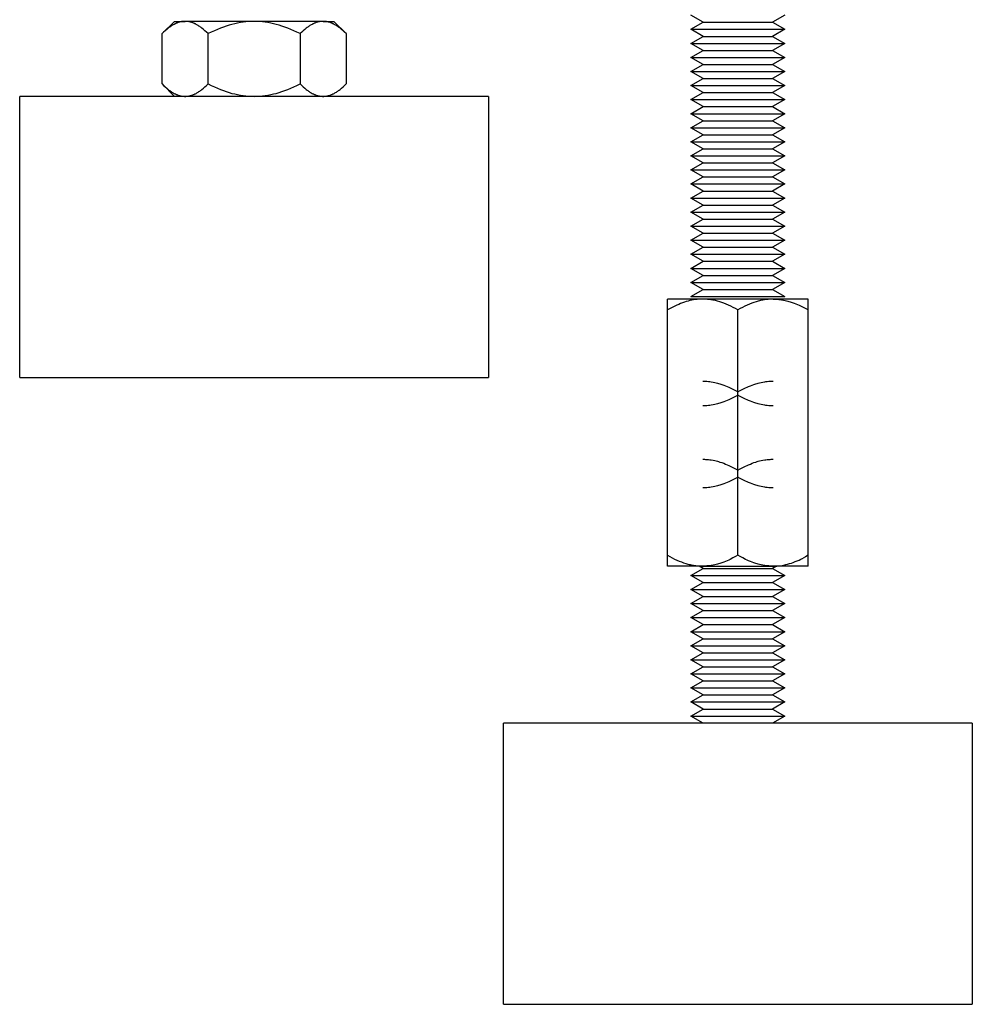
# Model space of a CAD drawing. Units: millimetres. Extents: x -1348 to 2375, y 2620 to 7537.
# Drawn here: x 755 to 857, y 4625 to 4730 of the extents above; entities that cross this region are included whole.
import ezdxf

# ---------------------------------------------------------------- set-up
doc = ezdxf.new("R2010")
doc.units = ezdxf.units.MM
doc.header["$LTSCALE"] = 100
doc.layers.add('Make2D$Visible$Curves$0', color=7, linetype='Continuous', true_color=0xe6e6e6)
doc.layers.add('Make2D$Visible$Curves$3DCPCOLOR254', color=7, linetype='Continuous', true_color=0xd6d6d6)

msp = doc.modelspace()

# ---------------------------------------------------------------- linework, layer by layer
at = {"layer": 'Make2D$Visible$Curves$0', "color": 0, "linetype": 'ByBlock', "lineweight": -2}
for points in [[(828.09, 4729.3), (826.79, 4730.05)], [(836.79, 4730.05), (835.49, 4729.3)], [(826.79, 4728.55), (828.09, 4729.3)], [(828.09, 4729.3), (835.49, 4729.3)], [(835.49, 4729.3), (836.79, 4728.55)], [(828.09, 4727.8), (826.79, 4728.55)], [(826.79, 4728.55), (836.79, 4728.55)], [(836.79, 4728.55), (835.49, 4727.8)], [(826.79, 4727.05), (828.09, 4727.8)], [(828.09, 4726.3), (826.79, 4727.05)], [(826.79, 4727.05), (836.79, 4727.05)], [(828.09, 4727.8), (835.49, 4727.8)], [(835.49, 4727.8), (836.79, 4727.05)], [(836.79, 4727.05), (835.49, 4726.3)], [(826.79, 4725.55), (828.09, 4726.3)], [(828.09, 4726.3), (835.49, 4726.3)], [(835.49, 4726.3), (836.79, 4725.55)], [(828.09, 4724.8), (826.79, 4725.55)], [(826.79, 4725.55), (836.79, 4725.55)], [(826.79, 4724.05), (828.09, 4724.8)], [(828.09, 4724.8), (835.49, 4724.8)], [(836.79, 4725.55), (835.49, 4724.8)], [(835.49, 4724.8), (836.79, 4724.05)], [(828.09, 4723.3), (826.79, 4724.05)], [(826.79, 4724.05), (836.79, 4724.05)], [(836.79, 4724.05), (835.49, 4723.3)], [(826.79, 4722.55), (828.09, 4723.3)], [(828.09, 4723.3), (835.49, 4723.3)], [(835.49, 4723.3), (836.79, 4722.55)], [(828.09, 4721.8), (826.79, 4722.55)], [(826.79, 4722.55), (836.79, 4722.55)], [(826.79, 4721.05), (828.09, 4721.8)], [(828.09, 4721.8), (835.49, 4721.8)], [(836.79, 4722.55), (835.49, 4721.8)], [(835.49, 4721.8), (836.79, 4721.05)], [(828.09, 4720.3), (826.79, 4721.05)], [(826.79, 4721.05), (836.79, 4721.05)], [(836.79, 4721.05), (835.49, 4720.3)], [(826.79, 4719.55), (828.09, 4720.3)], [(828.09, 4718.8), (826.79, 4719.55)], [(826.79, 4719.55), (836.79, 4719.55)], [(828.09, 4720.3), (835.49, 4720.3)], [(835.49, 4720.3), (836.79, 4719.55)], [(836.79, 4719.55), (835.49, 4718.8)], [(826.79, 4718.05), (828.09, 4718.8)], [(828.09, 4718.8), (835.49, 4718.8)], [(835.49, 4718.8), (836.79, 4718.05)], [(828.09, 4717.3), (826.79, 4718.05)], [(826.79, 4718.05), (836.79, 4718.05)], [(836.79, 4718.05), (835.49, 4717.3)], [(826.79, 4716.55), (828.09, 4717.3)], [(828.09, 4715.8), (826.79, 4716.55)], [(826.79, 4716.55), (836.79, 4716.55)], [(828.09, 4717.3), (835.49, 4717.3)], [(835.49, 4717.3), (836.79, 4716.55)], [(836.79, 4716.55), (835.49, 4715.8)], [(826.79, 4715.05), (828.09, 4715.8)], [(828.09, 4715.8), (835.49, 4715.8)], [(835.49, 4715.8), (836.79, 4715.05)], [(828.09, 4714.3), (826.79, 4715.05)], [(826.79, 4715.05), (836.79, 4715.05)], [(826.79, 4713.55), (828.09, 4714.3)], [(828.09, 4714.3), (835.49, 4714.3)], [(836.79, 4715.05), (835.49, 4714.3)], [(835.49, 4714.3), (836.79, 4713.55)], [(828.09, 4712.8), (826.79, 4713.55)], [(826.79, 4713.55), (836.79, 4713.55)], [(836.79, 4713.55), (835.49, 4712.8)], [(826.79, 4712.05), (828.09, 4712.8)], [(828.09, 4712.8), (835.49, 4712.8)], [(835.49, 4712.8), (836.79, 4712.05)], [(828.09, 4711.3), (826.79, 4712.05)], [(826.79, 4712.05), (836.79, 4712.05)], [(826.79, 4710.55), (828.09, 4711.3)], [(828.09, 4711.3), (835.49, 4711.3)], [(836.79, 4712.05), (835.49, 4711.3)], [(835.49, 4711.3), (836.79, 4710.55)], [(828.09, 4709.8), (826.79, 4710.55)], [(826.79, 4710.55), (836.79, 4710.55)], [(836.79, 4710.55), (835.49, 4709.8)], [(826.79, 4709.05), (828.09, 4709.8)], [(828.09, 4708.3), (826.79, 4709.05)], [(826.79, 4709.05), (836.79, 4709.05)], [(828.09, 4709.8), (835.49, 4709.8)], [(835.49, 4709.8), (836.79, 4709.05)], [(836.79, 4709.05), (835.49, 4708.3)], [(826.79, 4707.55), (828.09, 4708.3)], [(828.09, 4708.3), (835.49, 4708.3)], [(835.49, 4708.3), (836.79, 4707.55)], [(828.09, 4706.8), (826.79, 4707.55)], [(826.79, 4707.55), (836.79, 4707.55)], [(836.79, 4707.55), (835.49, 4706.8)], [(826.79, 4706.05), (828.09, 4706.8)], [(828.09, 4705.3), (826.79, 4706.05)], [(826.79, 4706.05), (836.79, 4706.05)], [(828.09, 4706.8), (835.49, 4706.8)], [(835.49, 4706.8), (836.79, 4706.05)], [(836.79, 4706.05), (835.49, 4705.3)], [(826.79, 4704.55), (828.09, 4705.3)], [(828.09, 4705.3), (835.49, 4705.3)], [(835.49, 4705.3), (836.79, 4704.55)], [(828.09, 4703.8), (826.79, 4704.55)], [(826.79, 4704.55), (836.79, 4704.55)], [(826.79, 4703.05), (828.09, 4703.8)], [(828.09, 4703.8), (835.49, 4703.8)], [(836.79, 4704.55), (835.49, 4703.8)], [(835.49, 4703.8), (836.79, 4703.05)], [(828.09, 4702.3), (826.79, 4703.05)], [(826.79, 4703.05), (836.79, 4703.05)], [(836.79, 4703.05), (835.49, 4702.3)], [(826.79, 4701.55), (828.09, 4702.3)], [(828.09, 4702.3), (835.49, 4702.3)], [(835.49, 4702.3), (836.79, 4701.55)], [(828.09, 4700.8), (826.79, 4701.55)], [(826.79, 4701.55), (836.79, 4701.55)], [(826.79, 4700.05), (828.09, 4700.8)], [(828.09, 4700.8), (835.49, 4700.8)], [(836.79, 4701.55), (835.49, 4700.8)], [(835.49, 4700.8), (836.79, 4700.05)], [(824.29, 4698.61), (824.29, 4699.77)], [(828.04, 4699.77), (824.29, 4699.77)], [(828.04, 4699.77), (827.85, 4699.77), (827.65, 4699.76), (827.46, 4699.74), (827.27, 4699.72), (827.07, 4699.69), (826.88, 4699.65), (826.68, 4699.61), (826.49, 4699.56), (826.29, 4699.5), (826.09, 4699.44), (825.89, 4699.37), (825.69, 4699.29), (825.48, 4699.21), (825.27, 4699.12), (825.06, 4699.02), (824.85, 4698.91)], [(826.79, 4700.05), (831.79, 4700.05)], [(831.79, 4698.61), (831.53, 4698.76), (831.28, 4698.89), (831.03, 4699.01), (830.79, 4699.13), (830.55, 4699.23), (830.31, 4699.33), (830.08, 4699.41), (829.85, 4699.49), (829.62, 4699.55), (829.51, 4699.58), (829.39, 4699.61), (829.28, 4699.64), (829.17, 4699.66), (829.05, 4699.68), (828.94, 4699.7), (828.83, 4699.72), (828.72, 4699.73), (828.6, 4699.74), (828.49, 4699.75), (828.38, 4699.76), (828.27, 4699.77), (828.15, 4699.77), (828.04, 4699.77)], [(835.54, 4699.77), (828.04, 4699.77)], [(831.79, 4700.05), (836.79, 4700.05)], [(835.54, 4699.77), (835.43, 4699.77), (835.32, 4699.77), (835.2, 4699.76), (835.09, 4699.75), (834.98, 4699.74), (834.87, 4699.73), (834.76, 4699.72), (834.64, 4699.7), (834.53, 4699.68), (834.42, 4699.66), (834.31, 4699.64), (834.19, 4699.61), (834.08, 4699.58), (833.96, 4699.55), (833.74, 4699.49), (833.5, 4699.41), (833.27, 4699.33), (833.03, 4699.23), (832.79, 4699.13), (832.55, 4699.01), (832.3, 4698.89), (832.05, 4698.76), (831.79, 4698.61)], [(835.54, 4699.77), (835.73, 4699.77), (835.83, 4699.76), (835.97, 4699.75), (836.16, 4699.74), (836.31, 4699.72), (836.43, 4699.7), (836.64, 4699.66), (836.82, 4699.63), (836.97, 4699.59), (837.11, 4699.56), (837.24, 4699.52), (837.36, 4699.48), (837.58, 4699.41), (837.78, 4699.34), (837.97, 4699.27), (838.14, 4699.19), (838.31, 4699.12), (838.46, 4699.05), (838.76, 4698.9), (839.03, 4698.76), (839.29, 4698.61)], [(839.29, 4699.77), (835.54, 4699.77)], [(839.29, 4698.61), (839.29, 4699.77)], [(824.85, 4698.91), (824.57, 4698.77), (824.29, 4698.61)], [(824.29, 4672.44), (824.29, 4698.61)], [(824.85, 4698.91), (824.85, 4698.91)], [(831.79, 4672.44), (831.79, 4698.61)], [(839.29, 4672.44), (839.29, 4698.61)], [(828.04, 4691.02), (828.23, 4691.02), (828.33, 4691.01), (828.47, 4691), (828.66, 4690.99), (828.81, 4690.97), (828.93, 4690.95), (829.14, 4690.91), (829.32, 4690.88), (829.47, 4690.84), (829.61, 4690.81), (829.74, 4690.77), (829.86, 4690.73), (830.08, 4690.66), (830.28, 4690.59), (830.47, 4690.52), (830.64, 4690.44), (830.81, 4690.37), (830.96, 4690.3), (831.26, 4690.15), (831.53, 4690.01), (831.79, 4689.86)], [(831.79, 4689.86), (832.05, 4690.01), (832.33, 4690.15), (832.62, 4690.3), (832.78, 4690.37), (832.94, 4690.44), (833.12, 4690.52), (833.3, 4690.59), (833.5, 4690.66), (833.72, 4690.73), (833.84, 4690.77), (833.97, 4690.81), (834.11, 4690.84), (834.27, 4690.88), (834.44, 4690.91), (834.65, 4690.95), (834.77, 4690.97), (834.92, 4690.99), (835.11, 4691), (835.25, 4691.01), (835.35, 4691.02), (835.54, 4691.02)], [(831.79, 4689.53), (831.53, 4689.39), (831.26, 4689.24), (830.96, 4689.1), (830.81, 4689.02), (830.64, 4688.95), (830.47, 4688.88), (830.28, 4688.8), (830.08, 4688.73), (829.86, 4688.66), (829.74, 4688.62), (829.61, 4688.59), (829.47, 4688.55), (829.32, 4688.51), (829.14, 4688.48), (828.93, 4688.44), (828.81, 4688.42), (828.66, 4688.41), (828.47, 4688.39), (828.33, 4688.38), (828.23, 4688.37), (828.04, 4688.37)], [(835.54, 4688.37), (835.35, 4688.37), (835.25, 4688.38), (835.11, 4688.39), (834.92, 4688.41), (834.77, 4688.42), (834.65, 4688.44), (834.44, 4688.48), (834.27, 4688.51), (834.11, 4688.55), (833.97, 4688.59), (833.84, 4688.62), (833.72, 4688.66), (833.5, 4688.73), (833.3, 4688.8), (833.12, 4688.88), (832.94, 4688.95), (832.78, 4689.02), (832.62, 4689.1), (832.33, 4689.24), (832.05, 4689.39), (831.79, 4689.53)], [(828.04, 4682.68), (828.23, 4682.68), (828.33, 4682.67), (828.47, 4682.66), (828.66, 4682.65), (828.81, 4682.63), (828.93, 4682.61), (829.14, 4682.57), (829.32, 4682.54), (829.47, 4682.5), (829.61, 4682.47), (829.74, 4682.43), (829.86, 4682.39), (830.08, 4682.32), (830.28, 4682.25), (830.47, 4682.17), (830.64, 4682.1), (830.81, 4682.03), (830.96, 4681.96), (831.26, 4681.81), (831.53, 4681.67), (831.79, 4681.52)], [(831.79, 4681.52), (832.05, 4681.67), (832.33, 4681.81), (832.62, 4681.96), (832.78, 4682.03), (832.94, 4682.1), (833.12, 4682.17), (833.3, 4682.25), (833.5, 4682.32), (833.72, 4682.39), (833.84, 4682.43), (833.97, 4682.47), (834.11, 4682.5), (834.27, 4682.54), (834.44, 4682.57), (834.65, 4682.61), (834.77, 4682.63), (834.92, 4682.65), (835.11, 4682.66), (835.25, 4682.67), (835.35, 4682.68), (835.54, 4682.68)], [(831.79, 4680.78), (831.53, 4680.64), (831.26, 4680.49), (830.96, 4680.35), (830.81, 4680.27), (830.64, 4680.2), (830.47, 4680.13), (830.28, 4680.05), (830.08, 4679.98), (829.86, 4679.91), (829.74, 4679.87), (829.61, 4679.84), (829.47, 4679.8), (829.32, 4679.76), (829.14, 4679.73), (828.93, 4679.69), (828.81, 4679.67), (828.66, 4679.66), (828.47, 4679.64), (828.33, 4679.63), (828.23, 4679.62), (828.04, 4679.62)], [(835.54, 4679.62), (835.35, 4679.62), (835.25, 4679.63), (835.11, 4679.64), (834.92, 4679.66), (834.77, 4679.67), (834.65, 4679.69), (834.44, 4679.73), (834.27, 4679.76), (834.11, 4679.8), (833.97, 4679.84), (833.84, 4679.87), (833.72, 4679.91), (833.5, 4679.98), (833.3, 4680.05), (833.12, 4680.13), (832.94, 4680.2), (832.78, 4680.27), (832.62, 4680.35), (832.33, 4680.49), (832.05, 4680.64), (831.79, 4680.78)], [(824.29, 4672.44), (824.55, 4672.3), (824.8, 4672.16), (825.05, 4672.04), (825.29, 4671.92), (825.53, 4671.82), (825.77, 4671.73), (826, 4671.64), (826.24, 4671.57), (826.46, 4671.5), (826.58, 4671.47), (826.69, 4671.44), (826.81, 4671.42), (826.92, 4671.39), (827.03, 4671.37), (827.14, 4671.35), (827.26, 4671.34), (827.37, 4671.32), (827.48, 4671.31), (827.59, 4671.3), (827.7, 4671.29), (827.82, 4671.29), (827.93, 4671.28), (828.04, 4671.28)], [(824.29, 4671.28), (824.29, 4672.44)], [(831.79, 4672.44), (831.53, 4672.3), (831.26, 4672.15), (830.96, 4672), (830.81, 4671.93), (830.64, 4671.86), (830.47, 4671.79), (830.28, 4671.71), (830.08, 4671.64), (829.86, 4671.57), (829.74, 4671.53), (829.61, 4671.5), (829.47, 4671.46), (829.32, 4671.42), (829.14, 4671.39), (828.93, 4671.35), (828.81, 4671.33), (828.66, 4671.31), (828.47, 4671.3), (828.33, 4671.29), (828.23, 4671.28), (828.04, 4671.28)], [(835.54, 4671.28), (835.35, 4671.28), (835.25, 4671.29), (835.11, 4671.3), (834.92, 4671.31), (834.77, 4671.33), (834.65, 4671.35), (834.44, 4671.39), (834.27, 4671.42), (834.11, 4671.46), (833.97, 4671.5), (833.84, 4671.53), (833.72, 4671.57), (833.5, 4671.64), (833.3, 4671.71), (833.12, 4671.79), (832.94, 4671.86), (832.78, 4671.93), (832.62, 4672), (832.33, 4672.15), (832.05, 4672.3), (831.79, 4672.44)], [(839.29, 4672.44), (839.02, 4672.29), (838.74, 4672.14)], [(839.29, 4671.28), (839.29, 4672.44)], [(828.04, 4671.28), (824.29, 4671.28)], [(828.09, 4671.04), (827.67, 4671.28)], [(828.04, 4671.28), (835.54, 4671.28)], [(835.92, 4671.28), (835.49, 4671.04)], [(835.54, 4671.28), (835.74, 4671.28), (835.93, 4671.29), (836.12, 4671.31), (836.32, 4671.33), (836.51, 4671.36), (836.71, 4671.4), (836.9, 4671.44), (837.1, 4671.49), (837.3, 4671.55), (837.5, 4671.61), (837.7, 4671.68), (837.9, 4671.76), (838.1, 4671.84), (838.31, 4671.93), (838.52, 4672.03), (838.74, 4672.14)], [(839.29, 4671.28), (835.54, 4671.28)], [(826.79, 4670.29), (828.09, 4671.04)], [(828.09, 4669.54), (826.79, 4670.29)], [(826.79, 4670.29), (836.79, 4670.29)], [(828.09, 4671.04), (835.49, 4671.04)], [(835.49, 4671.04), (836.79, 4670.29)], [(836.79, 4670.29), (835.49, 4669.54)], [(826.79, 4668.79), (828.09, 4669.54)], [(828.09, 4669.54), (835.49, 4669.54)], [(835.49, 4669.54), (836.79, 4668.79)], [(828.09, 4668.04), (826.79, 4668.79)], [(826.79, 4668.79), (836.79, 4668.79)], [(826.79, 4667.29), (828.09, 4668.04)], [(828.09, 4668.04), (835.49, 4668.04)], [(836.79, 4668.79), (835.49, 4668.04)], [(835.49, 4668.04), (836.79, 4667.29)], [(828.09, 4666.54), (826.79, 4667.29)], [(826.79, 4667.29), (836.79, 4667.29)], [(836.79, 4667.29), (835.49, 4666.54)], [(826.79, 4665.79), (828.09, 4666.54)], [(828.09, 4666.54), (835.49, 4666.54)], [(835.49, 4666.54), (836.79, 4665.79)], [(828.09, 4665.04), (826.79, 4665.79)], [(826.79, 4665.79), (836.79, 4665.79)], [(826.79, 4664.29), (828.09, 4665.04)], [(828.09, 4665.04), (835.49, 4665.04)], [(836.79, 4665.79), (835.49, 4665.04)], [(835.49, 4665.04), (836.79, 4664.29)], [(828.09, 4663.54), (826.79, 4664.29)], [(826.79, 4664.29), (836.79, 4664.29)], [(836.79, 4664.29), (835.49, 4663.54)], [(826.79, 4662.79), (828.09, 4663.54)], [(828.09, 4662.04), (826.79, 4662.79)], [(826.79, 4662.79), (836.79, 4662.79)], [(828.09, 4663.54), (835.49, 4663.54)], [(835.49, 4663.54), (836.79, 4662.79)], [(836.79, 4662.79), (835.49, 4662.04)], [(826.79, 4661.29), (828.09, 4662.04)], [(828.09, 4662.04), (835.49, 4662.04)], [(835.49, 4662.04), (836.79, 4661.29)], [(828.09, 4660.54), (826.79, 4661.29)], [(826.79, 4661.29), (836.79, 4661.29)], [(836.79, 4661.29), (835.49, 4660.54)], [(826.79, 4659.79), (828.09, 4660.54)], [(828.09, 4659.04), (826.79, 4659.79)], [(826.79, 4659.79), (836.79, 4659.79)], [(828.09, 4660.54), (835.49, 4660.54)], [(835.49, 4660.54), (836.79, 4659.79)], [(836.79, 4659.79), (835.49, 4659.04)], [(826.79, 4658.29), (828.09, 4659.04)], [(828.09, 4659.04), (835.49, 4659.04)], [(835.49, 4659.04), (836.79, 4658.29)], [(828.09, 4657.54), (826.79, 4658.29)], [(826.79, 4658.29), (836.79, 4658.29)], [(826.79, 4656.79), (828.09, 4657.54)], [(828.09, 4657.54), (835.49, 4657.54)], [(836.79, 4658.29), (835.49, 4657.54)], [(835.49, 4657.54), (836.79, 4656.79)], [(828.09, 4656.04), (826.79, 4656.79)], [(826.79, 4656.79), (836.79, 4656.79)], [(836.79, 4656.79), (835.49, 4656.04)], [(826.79, 4655.29), (828.09, 4656.04)], [(828.09, 4656.04), (835.49, 4656.04)], [(835.49, 4656.04), (836.79, 4655.29)], [(856.79, 4654.54), (806.79, 4654.54)], [(806.79, 4624.54), (806.79, 4654.54)], [(828.09, 4654.54), (826.79, 4655.29)], [(826.79, 4655.29), (836.79, 4655.29)], [(836.79, 4655.29), (835.49, 4654.54)], [(856.79, 4654.54), (856.79, 4624.54)], [(806.79, 4624.54), (856.79, 4624.54)]]:
    msp.add_lwpolyline(points, dxfattribs=at)
at = {"layer": 'Make2D$Visible$Curves$3DCPCOLOR254', "color": 0, "linetype": 'ByBlock', "lineweight": -2}
for points in [[(772.84, 4729.4), (772.76, 4729.4), (772.69, 4729.4), (772.62, 4729.39), (772.54, 4729.38), (772.47, 4729.37), (772.4, 4729.35), (772.32, 4729.34), (772.25, 4729.32), (772.18, 4729.3), (772.1, 4729.27), (772.03, 4729.25), (771.96, 4729.22), (771.88, 4729.19), (771.81, 4729.15), (771.73, 4729.12), (771.66, 4729.08), (771.58, 4729.04), (771.51, 4728.99), (771.43, 4728.94), (771.35, 4728.9), (771.28, 4728.84), (771.2, 4728.79), (771.12, 4728.73), (771.04, 4728.67), (770.88, 4728.54), (770.72, 4728.4), (770.55, 4728.25), (770.39, 4728.09)], [(770.39, 4728.09), (771.7, 4729.4)], [(771.7, 4729.4), (772.84, 4729.4)], [(775.29, 4728.09), (775.12, 4728.25), (774.96, 4728.4), (774.8, 4728.54), (774.64, 4728.67), (774.56, 4728.73), (774.48, 4728.79), (774.4, 4728.84), (774.32, 4728.9), (774.25, 4728.94), (774.17, 4728.99), (774.1, 4729.04), (774.02, 4729.08), (773.95, 4729.12), (773.87, 4729.15), (773.8, 4729.19), (773.72, 4729.22), (773.65, 4729.25), (773.57, 4729.27), (773.5, 4729.3), (773.43, 4729.32), (773.35, 4729.34), (773.28, 4729.35), (773.21, 4729.37), (773.13, 4729.38), (773.06, 4729.39), (772.99, 4729.4), (772.91, 4729.4), (772.84, 4729.4)], [(780.2, 4729.4), (772.84, 4729.4)], [(780.2, 4729.4), (779.91, 4729.4), (779.61, 4729.38), (779.32, 4729.35), (779.02, 4729.32), (778.73, 4729.27), (778.43, 4729.22), (778.14, 4729.15), (777.84, 4729.08), (777.53, 4728.99), (777.23, 4728.9), (776.92, 4728.79), (776.6, 4728.67), (776.29, 4728.54), (775.96, 4728.4), (775.63, 4728.25), (775.29, 4728.09)], [(785.11, 4728.09), (784.77, 4728.25), (784.44, 4728.4), (784.11, 4728.54), (783.8, 4728.67), (783.48, 4728.79), (783.17, 4728.9), (782.87, 4728.99), (782.56, 4729.08), (782.26, 4729.15), (781.97, 4729.22), (781.67, 4729.27), (781.38, 4729.32), (781.08, 4729.35), (780.79, 4729.38), (780.49, 4729.4), (780.2, 4729.4)], [(787.56, 4729.4), (780.2, 4729.4)], [(787.56, 4729.4), (787.49, 4729.4), (787.41, 4729.4), (787.34, 4729.39), (787.27, 4729.38), (787.19, 4729.37), (787.12, 4729.35), (787.05, 4729.34), (786.97, 4729.32), (786.9, 4729.3), (786.83, 4729.27), (786.75, 4729.25), (786.68, 4729.22), (786.6, 4729.19), (786.53, 4729.15), (786.45, 4729.12), (786.38, 4729.08), (786.3, 4729.04), (786.23, 4728.99), (786.15, 4728.94), (786.08, 4728.9), (786, 4728.84), (785.92, 4728.79), (785.84, 4728.73), (785.76, 4728.67), (785.6, 4728.54), (785.44, 4728.4), (785.28, 4728.25), (785.11, 4728.09)], [(790.01, 4728.09), (789.85, 4728.25), (789.68, 4728.4), (789.52, 4728.54), (789.36, 4728.67), (789.28, 4728.73), (789.2, 4728.79), (789.12, 4728.84), (789.05, 4728.9), (788.97, 4728.94), (788.89, 4728.99), (788.82, 4729.04), (788.74, 4729.08), (788.67, 4729.12), (788.59, 4729.15), (788.52, 4729.19), (788.44, 4729.22), (788.37, 4729.25), (788.3, 4729.27), (788.22, 4729.3), (788.15, 4729.32), (788.08, 4729.34), (788, 4729.35), (787.93, 4729.37), (787.86, 4729.38), (787.78, 4729.39), (787.71, 4729.4), (787.64, 4729.4), (787.56, 4729.4)], [(787.56, 4729.4), (788.7, 4729.4)], [(788.7, 4729.4), (790.01, 4728.09)], [(770.39, 4722.72), (770.39, 4728.09)], [(775.29, 4722.72), (775.29, 4728.09)], [(785.11, 4728.09), (785.11, 4722.72)], [(790.01, 4728.09), (790.01, 4722.72)], [(770.39, 4722.72), (770.55, 4722.55), (770.72, 4722.4), (770.88, 4722.26), (771.04, 4722.13), (771.12, 4722.07), (771.2, 4722.01), (771.28, 4721.96), (771.35, 4721.9), (771.43, 4721.86), (771.51, 4721.81), (771.58, 4721.76), (771.66, 4721.72), (771.73, 4721.68), (771.81, 4721.65), (771.88, 4721.61), (771.96, 4721.58), (772.03, 4721.55), (772.1, 4721.53), (772.18, 4721.5), (772.25, 4721.48), (772.32, 4721.46), (772.4, 4721.45), (772.47, 4721.43), (772.54, 4721.42), (772.62, 4721.41), (772.69, 4721.41), (772.76, 4721.4), (772.84, 4721.4)], [(771.7, 4721.4), (770.39, 4722.72)], [(772.84, 4721.4), (772.91, 4721.4), (772.99, 4721.41), (773.06, 4721.41), (773.13, 4721.42), (773.21, 4721.43), (773.28, 4721.45), (773.35, 4721.46), (773.43, 4721.48), (773.5, 4721.5), (773.57, 4721.53), (773.65, 4721.55), (773.72, 4721.58), (773.8, 4721.61), (773.87, 4721.65), (773.95, 4721.68), (774.02, 4721.72), (774.1, 4721.76), (774.17, 4721.81), (774.25, 4721.86), (774.32, 4721.9), (774.4, 4721.96), (774.48, 4722.01), (774.56, 4722.07), (774.64, 4722.13), (774.8, 4722.26), (774.96, 4722.4), (775.12, 4722.55), (775.29, 4722.72)], [(775.29, 4722.72), (775.63, 4722.55), (775.96, 4722.4), (776.29, 4722.26), (776.6, 4722.13), (776.92, 4722.01), (777.23, 4721.9), (777.53, 4721.81), (777.84, 4721.72), (778.14, 4721.65), (778.43, 4721.58), (778.73, 4721.53), (779.02, 4721.48), (779.32, 4721.45), (779.61, 4721.42), (779.91, 4721.41), (780.2, 4721.4)], [(780.2, 4721.4), (780.49, 4721.41), (780.79, 4721.42), (781.08, 4721.45), (781.38, 4721.48), (781.67, 4721.53), (781.97, 4721.58), (782.26, 4721.65), (782.56, 4721.72), (782.87, 4721.81), (783.17, 4721.9), (783.48, 4722.01), (783.8, 4722.13), (784.11, 4722.26), (784.44, 4722.4), (784.77, 4722.55), (785.11, 4722.72)], [(785.11, 4722.72), (785.28, 4722.55), (785.44, 4722.4), (785.6, 4722.26), (785.76, 4722.13), (785.84, 4722.07), (785.92, 4722.01), (786, 4721.96), (786.08, 4721.9), (786.15, 4721.86), (786.23, 4721.81), (786.3, 4721.76), (786.38, 4721.72), (786.45, 4721.68), (786.53, 4721.65), (786.6, 4721.61), (786.68, 4721.58), (786.75, 4721.55), (786.83, 4721.53), (786.9, 4721.5), (786.97, 4721.48), (787.05, 4721.46), (787.12, 4721.45), (787.19, 4721.43), (787.27, 4721.42), (787.34, 4721.41), (787.41, 4721.41), (787.49, 4721.4), (787.56, 4721.4)], [(787.56, 4721.4), (787.64, 4721.4), (787.71, 4721.41), (787.78, 4721.41), (787.86, 4721.42), (787.93, 4721.43), (788, 4721.45), (788.08, 4721.46), (788.15, 4721.48), (788.22, 4721.5), (788.3, 4721.53), (788.37, 4721.55), (788.44, 4721.58), (788.52, 4721.61), (788.59, 4721.65), (788.67, 4721.68), (788.74, 4721.72), (788.82, 4721.76), (788.89, 4721.81), (788.97, 4721.86), (789.05, 4721.9), (789.12, 4721.96), (789.2, 4722.01), (789.28, 4722.07), (789.36, 4722.13), (789.52, 4722.26), (789.68, 4722.4), (789.85, 4722.55), (790.01, 4722.72)], [(805.2, 4721.4), (755.2, 4721.4)], [(755.2, 4691.4), (755.2, 4721.4)], [(805.2, 4721.4), (805.2, 4691.4)], [(755.2, 4691.4), (805.2, 4691.4)]]:
    msp.add_lwpolyline(points, dxfattribs=at)

doc.saveas('drawing.dxf')
